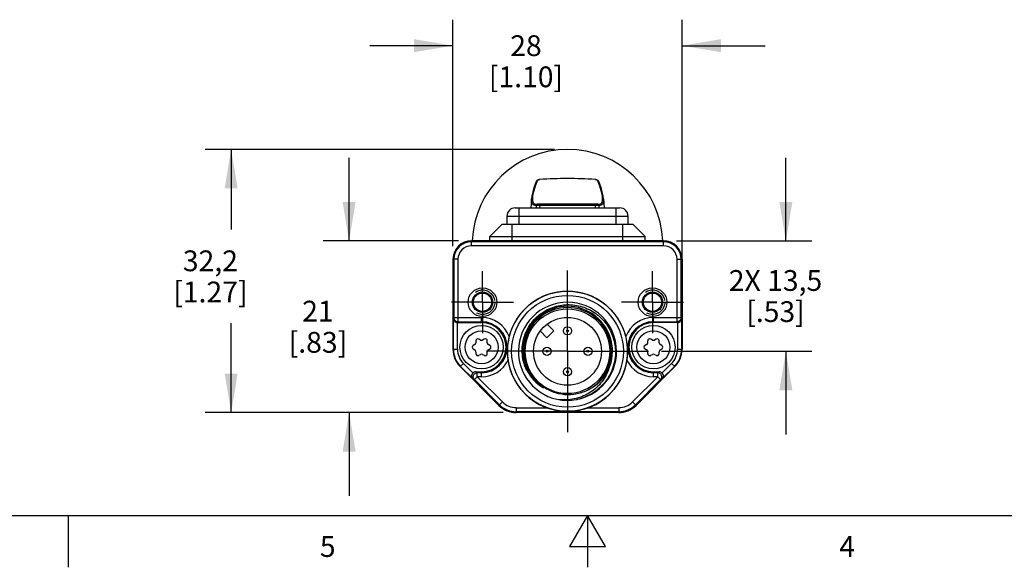
# Model space of a CAD drawing. Units: inches. Extents: x 0.7 to 21.3, y 0.5 to 16.
# Drawn here: x 8.3 to 13, y 0.5 to 3.1 of the extents above; entities that cross this region are included whole.
import ezdxf

# ---------------------------------------------------------------- set-up
doc = ezdxf.new("R2010")
doc.units = ezdxf.units.IN
doc.header["$LTSCALE"] = 1.21
doc.header["$MEASUREMENT"] = 0
doc.linetypes.add('CENTER', pattern=[0.6, 0.375, -0.075, 0.075, -0.075])
doc.linetypes.add('HIDDEN', pattern=[0.2, 0.1, -0.1])
doc.layers.get('0').update_dxf_attribs({"linetype": 'CONTINUOUS'})
for name, color, linetype in [('AXIS', 7, 'CONTINUOUS'), ('AXIS_COSMETIC_THREADS', 7, 'CONTINUOUS'), ('DEFAULT_2', 7, 'HIDDEN'), ('DRIVEN_DIMS', 7, 'CONTINUOUS'), ('SCHEME_DIMS', 7, 'CONTINUOUS')]:
    doc.layers.add(name, color=color, linetype=linetype)
doc.styles.add('TEXTSTYLE_2', font='txt', dxfattribs={"width": 0.8})
doc.dimstyles.new('DIMSTYLE_2', dxfattribs={"dimtxt": 0.1, "dimasz": 0.1875, "dimexe": 0.125, "dimexo": 0.0625, "dimgap": 0.1, "dimtad": 0, "dimtih": 1, "dimtoh": 1, "dimdec": 1, "dimzin": 4, "dimdsep": 46, "dimtxsty": 'STANDARD', "dimblk": '_FILLED', "dimblk1": '_FILLED', "dimblk2": '_FILLED', "dimcen": 0.09, "dimadec": 0, "dimazin": 0, "dimtp": 0.005, "dimtm": 0.005, "dimtfac": 1, "dimtdec": 1, "dimtofl": 0, "dimtmove": 0, "dimatfit": 3, "dimldrblk": '_FILLED', "dimfxl": 1, "dimtolj": 1, "dimtzin": 4, "dimarcsym": 0})
doc.dimstyles.new('DIMSTYLE_3', dxfattribs={"dimtxt": 0.1, "dimasz": 0.1875, "dimexe": 0.125, "dimexo": 0.0625, "dimgap": 0.1, "dimtad": 0, "dimtih": 1, "dimtoh": 1, "dimdec": 1, "dimzin": 4, "dimdsep": 46, "dimtxsty": 'STANDARD', "dimblk": '_FILLED', "dimblk1": '_FILLED', "dimblk2": '_FILLED', "dimcen": 0.09, "dimadec": 0, "dimazin": 0, "dimtp": 0.1, "dimtm": 0.1, "dimtfac": 1, "dimtdec": 1, "dimtofl": 0, "dimtmove": 0, "dimatfit": 3, "dimldrblk": '_FILLED', "dimfxl": 1, "dimtolj": 1, "dimtzin": 4, "dimarcsym": 0})

# ---------------------------------------------------------------- blocks, each defined once
blk = doc.blocks.new('_FILLED')
at = {"color": 0, "linetype": 'BYBLOCK'}
blk.add_solid([(0, 0), (-1, 0.167), (-1, -0.167)], dxfattribs=at)
blk = doc.blocks.new('*D1')
at = {"layer": 'DRIVEN_DIMS', "color": 7, "linetype": 'CONTINUOUS'}
for p, q in [((10.8485, 2.5114), (9.1671, 2.5114)), ((9.2921, 2.5114), (9.2921, 2.1249)), ((9.2921, 1.2443), (9.2921, 1.6749)), ((10.6021, 1.2443), (9.1671, 1.2443))]:
    blk.add_line(p, q, dxfattribs=at)
at = {"layer": 'DRIVEN_DIMS', "color": 7, "linetype": 'CONTINUOUS', "xscale": 0.1875, "yscale": 0.1875, "zscale": 0.1875}
for p, rotation in [((9.2921, 2.5114), 90), ((9.2921, 1.2443), 270)]:
    blk.add_blockref('_FILLED', p, dxfattribs=dict(at, rotation=rotation))
at = {"layer": 'DRIVEN_DIMS', "color": 7, "linetype": 'CONTINUOUS', "insert": (9.1921, 2.0249), "char_height": 0.1, "width": 0.6, "attachment_point": 2, "line_spacing_factor": 0.9}
blk.add_mtext('32,2\\P[1.27]', dxfattribs=at)
blk = doc.blocks.new('*D7')
at = {"layer": 'SCHEME_DIMS', "color": 7, "linetype": 'CONTINUOUS'}
for p, q in [((10.3598, 2.045), (10.3598, 3.1353)), ((11.4621, 1.6116), (11.4621, 3.1353)), ((10.3598, 3.0103), (9.9598, 3.0103)), ((11.4621, 3.0103), (11.8621, 3.0103))]:
    blk.add_line(p, q, dxfattribs=at)
at = {"layer": 'SCHEME_DIMS', "color": 7, "linetype": 'CONTINUOUS', "xscale": 0.1875, "yscale": 0.1875, "zscale": 0.1875}
blk.add_blockref('_FILLED', (10.3598, 3.0103), dxfattribs=at)
at = {"layer": 'SCHEME_DIMS', "color": 7, "linetype": 'CONTINUOUS', "xscale": 0.1875, "yscale": 0.1875, "zscale": 0.1875, "rotation": 180}
blk.add_blockref('_FILLED', (11.4621, 3.0103), dxfattribs=at)
at = {"layer": 'SCHEME_DIMS', "color": 7, "linetype": 'CONTINUOUS', "insert": (10.711, 3.0603), "char_height": 0.1, "width": 0.6, "attachment_point": 2, "line_spacing_factor": 0.9}
blk.add_mtext('28\\P[1.10]', dxfattribs=at)
blk = doc.blocks.new('*D8')
at = {"layer": 'SCHEME_DIMS', "color": 7, "linetype": 'CONTINUOUS'}
for p, q in [((9.8598, 2.071), (9.8598, 2.471)), ((10.3859, 2.071), (9.7348, 2.071)), ((10.6021, 1.2443), (9.7348, 1.2443)), ((9.8598, 1.2443), (9.8598, 0.8443))]:
    blk.add_line(p, q, dxfattribs=at)
at = {"layer": 'SCHEME_DIMS', "color": 7, "linetype": 'CONTINUOUS', "xscale": 0.1875, "yscale": 0.1875, "zscale": 0.1875}
for p, rotation in [((9.8598, 2.071), 270), ((9.8598, 1.2443), 90)]:
    blk.add_blockref('_FILLED', p, dxfattribs=dict(at, rotation=rotation))
at = {"layer": 'SCHEME_DIMS', "color": 7, "linetype": 'CONTINUOUS', "insert": (9.7098, 1.7827), "char_height": 0.1, "width": 0.5, "attachment_point": 2, "line_spacing_factor": 0.9}
blk.add_mtext('21\\P[.83]', dxfattribs=at)
blk = doc.blocks.new('*D9')
at = {"layer": 'SCHEME_DIMS', "color": 7, "linetype": 'CONTINUOUS'}
for p, q in [((11.9621, 2.071), (11.9621, 2.471)), ((11.4361, 2.071), (12.0871, 2.071)), ((11.3628, 1.5395), (12.0871, 1.5395)), ((11.9621, 1.5395), (11.9621, 1.1395))]:
    blk.add_line(p, q, dxfattribs=at)
at = {"layer": 'SCHEME_DIMS', "color": 7, "linetype": 'CONTINUOUS', "xscale": 0.1875, "yscale": 0.1875, "zscale": 0.1875}
for p, rotation in [((11.9621, 2.071), 270), ((11.9621, 1.5395), 90)]:
    blk.add_blockref('_FILLED', p, dxfattribs=dict(at, rotation=rotation))
at = {"layer": 'SCHEME_DIMS', "color": 7, "linetype": 'CONTINUOUS', "insert": (11.9121, 1.9303), "char_height": 0.1, "width": 0.7, "attachment_point": 2, "line_spacing_factor": 0.9}
blk.add_mtext('2X 13,5\\P[.53]', dxfattribs=at)

msp = doc.modelspace()

# ---------------------------------------------------------------- linework, layer by layer
at = {"color": 7, "linetype": 'CONTINUOUS'}
for p, q in [((10.7774, 2.3668), (10.7778, 2.3662)), ((11.0445, 2.3668), (11.0442, 2.3662)), ((10.659, 2.2299), (11.1629, 2.2299)), ((10.6787, 2.1512), (10.6787, 2.2299)), ((10.7371, 2.273), (10.7348, 2.2299)), ((10.7605, 2.242), (10.7598, 2.2299)), ((10.7647, 2.2469), (10.7616, 2.2467)), ((10.7616, 2.2467), (10.7616, 2.2467)), ((10.7771, 2.2415), (10.7662, 2.2417)), ((10.7771, 2.2415), (10.777, 2.2299)), ((11.0557, 2.2417), (11.0449, 2.2415)), ((11.0449, 2.2415), (11.0449, 2.2299)), ((11.0603, 2.2467), (11.0573, 2.2469)), ((11.0584, 2.2465), (11.0578, 2.2467)), ((11.0603, 2.2467), (11.0603, 2.2467)), ((11.0616, 2.242), (11.0615, 2.242)), ((11.0615, 2.242), (11.0621, 2.2299)), ((11.0848, 2.273), (11.0871, 2.2299)), ((11.1432, 2.2299), (11.1432, 2.1512)), ((10.6196, 2.1905), (10.6196, 2.1512)), ((10.6196, 2.1905), (11.2023, 2.1905)), ((11.2023, 2.1512), (11.2023, 2.1905)), ((10.596, 2.1512), (10.5369, 2.0921)), ((10.596, 2.1512), (11.2259, 2.1512)), ((10.6452, 2.071), (10.6452, 2.1512)), ((11.1767, 2.071), (11.1767, 2.1512)), ((11.2259, 2.1512), (11.285, 2.0921)), ((10.5369, 2.071), (10.5369, 2.0921)), ((10.5369, 2.0921), (11.285, 2.0921)), ((11.285, 2.071), (11.285, 2.0921)), ((10.4484, 2.0471), (10.4484, 2.071)), ((11.3736, 2.071), (10.4484, 2.071)), ((11.3736, 2.0667), (10.4484, 2.0667)), ((11.3736, 2.0471), (10.4484, 2.0471)), ((11.3736, 2.0471), (11.3736, 2.071)), ((10.3598, 1.9825), (10.3598, 1.5491)), ((10.3838, 1.9825), (10.3598, 1.9825)), ((10.3641, 1.9825), (10.3641, 1.7015)), ((10.3838, 1.9825), (10.3838, 1.6818)), ((11.4382, 1.9825), (11.4621, 1.9825)), ((11.4382, 1.6818), (11.4382, 1.9825)), ((11.4578, 1.7015), (11.4578, 1.9825)), ((11.4621, 1.9825), (11.4621, 1.5491)), ((10.3617, 1.6967), (10.3641, 1.7015)), ((10.3617, 1.5491), (10.3617, 1.6967)), ((10.3641, 1.7015), (10.4976, 1.7015)), ((10.3814, 1.5491), (10.3814, 1.6773)), ((10.3814, 1.6773), (10.4976, 1.6773)), ((10.3815, 1.6773), (10.3838, 1.6818)), ((10.3838, 1.6818), (10.4976, 1.6818)), ((10.4976, 1.6773), (10.4976, 1.7015)), ((11.3243, 1.7015), (11.4578, 1.7015)), ((11.3243, 1.6773), (11.3243, 1.7015)), ((11.3243, 1.6818), (11.4382, 1.6818)), ((11.4406, 1.6773), (11.3243, 1.6773)), ((11.4382, 1.6818), (11.4404, 1.6773)), ((11.4406, 1.6773), (11.4406, 1.5491)), ((11.4578, 1.7015), (11.4603, 1.6967)), ((11.4603, 1.6967), (11.4603, 1.5491)), ((10.4652, 1.5723), (10.4573, 1.5677)), ((10.4701, 1.5898), (10.4701, 1.5808)), ((10.4927, 1.5938), (10.4848, 1.5983)), ((10.5103, 1.5983), (10.5025, 1.5938)), ((10.5251, 1.5808), (10.5251, 1.5898)), ((10.5378, 1.5677), (10.53, 1.5723)), ((11.2919, 1.5723), (11.2841, 1.5677)), ((11.2968, 1.5898), (11.2968, 1.5808)), ((11.3194, 1.5938), (11.3116, 1.5983)), ((11.3371, 1.5983), (11.3293, 1.5938)), ((11.3518, 1.5808), (11.3518, 1.5898)), ((11.3646, 1.5677), (11.3568, 1.5723)), ((10.3598, 1.5491), (10.3814, 1.5491)), ((10.4573, 1.5507), (10.4652, 1.5462)), ((10.4701, 1.5377), (10.4701, 1.5286)), ((10.4848, 1.5201), (10.4927, 1.5246)), ((10.5025, 1.5246), (10.5103, 1.5201)), ((10.5251, 1.5286), (10.5251, 1.5377)), ((10.53, 1.5462), (10.5378, 1.5507)), ((11.2841, 1.5507), (11.2919, 1.5462)), ((11.2968, 1.5377), (11.2968, 1.5286)), ((11.3116, 1.5201), (11.3194, 1.5246)), ((11.3293, 1.5246), (11.3371, 1.5201)), ((11.3518, 1.5286), (11.3518, 1.5377)), ((11.3568, 1.5462), (11.3646, 1.5507)), ((11.4406, 1.5491), (11.4621, 1.5491)), ((10.3944, 1.4656), (10.4096, 1.4808)), ((10.4552, 1.4352), (10.4096, 1.4808)), ((11.4123, 1.4808), (11.3667, 1.4352)), ((11.4123, 1.4808), (11.4276, 1.4656)), ((10.5811, 1.2789), (10.3944, 1.4656)), ((10.4548, 1.4079), (10.3957, 1.4669)), ((10.4769, 1.4366), (10.4693, 1.4411)), ((10.4693, 1.4411), (10.4976, 1.4411)), ((10.4976, 1.4366), (10.4769, 1.4366)), ((10.4769, 1.417), (10.4769, 1.4366)), ((10.4976, 1.417), (10.4976, 1.4411)), ((11.4276, 1.4656), (11.2408, 1.2789)), ((11.3243, 1.4411), (11.3527, 1.4411)), ((11.3243, 1.417), (11.3243, 1.4411)), ((11.345, 1.4366), (11.3243, 1.4366)), ((11.3527, 1.4411), (11.345, 1.4366)), ((11.345, 1.417), (11.345, 1.4366)), ((11.4262, 1.4669), (11.3672, 1.4079)), ((10.463, 1.403), (10.4548, 1.4079)), ((10.4769, 1.417), (10.463, 1.403)), ((10.463, 1.403), (10.5841, 1.2819)), ((10.4769, 1.417), (10.5981, 1.2958)), ((10.4976, 1.417), (10.4769, 1.417)), ((11.2239, 1.2958), (11.345, 1.417)), ((11.2378, 1.2819), (11.3589, 1.403)), ((11.345, 1.417), (11.3243, 1.417)), ((11.3589, 1.403), (11.345, 1.417)), ((11.3672, 1.4079), (11.3589, 1.403)), ((10.5981, 1.2958), (10.5811, 1.2789)), ((10.9615, 1.3089), (10.9611, 1.3088)), ((11.2239, 1.2958), (11.2408, 1.2789)), ((10.6646, 1.2682), (10.8103, 1.2682)), ((10.6646, 1.2682), (10.6646, 1.2443)), ((11.1573, 1.2486), (10.6646, 1.2486)), ((11.1573, 1.2443), (10.6646, 1.2443)), ((11.0116, 1.2682), (11.1573, 1.2682)), ((11.1573, 1.2682), (11.1573, 1.2443)), ((0.964, 0.75), (21.05, 0.75)), ((8.507, 0.75), (8.507, 0.5)), ((11.007, 0.75), (10.9204, 0.6)), ((11.0936, 0.6), (11.007, 0.75)), ((11.007, 0.75), (11.007, 0.5)), ((10.9204, 0.6), (11.0936, 0.6))]:
    msp.add_line(p, q, dxfattribs=at)
for points in [[(11.0445, 2.3668), (10.9785, 2.3702), (10.911, 2.3713), (10.8434, 2.3702), (10.7774, 2.3668)], [(10.7607, 2.3571), (10.7509, 2.3308), (10.7435, 2.3072), (10.7388, 2.2868), (10.7371, 2.2725)], [(10.7659, 2.3635), (10.763, 2.3612), (10.7612, 2.3585), (10.7605, 2.3562)], [(10.7774, 2.3668), (10.7741, 2.3664), (10.7698, 2.3653), (10.7659, 2.3635)], [(11.059, 2.3612), (11.0561, 2.3635), (11.0523, 2.3653), (11.0479, 2.3664), (11.0445, 2.3668)], [(11.0614, 2.3561), (11.0608, 2.3585), (11.059, 2.3612)], [(11.0848, 2.2725), (11.0831, 2.2868), (11.0784, 2.3072), (11.071, 2.3309), (11.0612, 2.357)], [(10.765, 2.2469), (10.7645, 2.2468), (10.7639, 2.2467), (10.7634, 2.2465)], [(10.7769, 2.2473), (10.7752, 2.2473), (10.7736, 2.2472), (10.7722, 2.2472), (10.7709, 2.2472), (10.7697, 2.2472), (10.7686, 2.2471), (10.7678, 2.2471), (10.767, 2.2471), (10.7663, 2.247), (10.7658, 2.247), (10.7654, 2.247), (10.765, 2.2469)], [(10.9784, 2.2476), (10.9109, 2.2477), (10.8435, 2.2476), (10.7769, 2.2473)], [(11.0578, 2.2467), (11.0572, 2.2469), (11.0568, 2.2469), (11.0563, 2.247), (11.0558, 2.247), (11.0552, 2.247), (11.0544, 2.2471), (11.0535, 2.2471), (11.0525, 2.2472), (11.0513, 2.2472), (11.0499, 2.2472), (11.0484, 2.2472), (11.0468, 2.2473), (11.045, 2.2473), (10.9784, 2.2476)]]:
    msp.add_lwpolyline(points, dxfattribs=at)
for centre, radius in [((10.5018, 1.7758), 0.0689), ((10.5018, 1.7758), 0.0489), ((10.5018, 1.7758), 0.044), ((10.911, 1.5395), 0.2889), ((10.911, 1.5395), 0.269), ((11.3201, 1.7758), 0.0689), ((11.3201, 1.7758), 0.0489), ((11.3201, 1.7758), 0.044), ((10.911, 1.5395), 0.2037), ((10.4976, 1.5592), 0.1043), ((10.911, 1.5395), 0.1634), ((11.3243, 1.5592), 0.1043), ((10.4976, 1.5592), 0.0793), ((10.911, 1.638), 0.0197), ((10.911, 1.638), 0.00469), ((11.3243, 1.5592), 0.0793), ((10.8125, 1.5395), 0.0197), ((10.8125, 1.5395), 0.00469), ((11.0094, 1.5395), 0.0197), ((11.0094, 1.5395), 0.00469), ((10.911, 1.4411), 0.0197), ((10.911, 1.4411), 0.00469)]:
    msp.add_circle(centre, radius, dxfattribs=at)
for centre, radius, start, end in [((10.659, 2.1905), 0.0394, 90, 180), ((10.7503, 2.2426), 0.0102, 356.9405, 357.7788), ((10.911, -22.499), 24.7409, 89.68992, 90.31008), ((11.0566, 2.242), 0.0049, 2.1232, 67.4797), ((11.0717, 2.2426), 0.0103, 182.2203, 183.0584), ((11.1629, 2.1905), 0.0394, 0, 90), ((10.4484, 1.9825), 0.0886, 90, 180), ((10.4484, 1.9825), 0.0843, 90, 180), ((10.4484, 1.9825), 0.0646, 90, 180), ((11.3736, 1.9825), 0.0886, 0, 90), ((11.3736, 1.9825), 0.0843, 0, 90), ((11.3736, 1.9825), 0.0646, 0, 90), ((10.911, 1.5395), 0.2894, 14.1468, 165.8532), ((10.911, 1.5395), 0.2362, 282.2575, 280.3923), ((10.911, 1.5395), 0.2165, 335.6846, 204.3154), ((10.911, 1.5395), 0.2104, 303.43, 236.57), ((10.4976, 1.5592), 0.1423, 21.0245, 90), ((10.4976, 1.5592), 0.1226, 270, 90), ((10.4976, 1.5592), 0.1181, 270, 90), ((11.3243, 1.5592), 0.1423, 90, 158.9755), ((11.3243, 1.5592), 0.1226, 90, 270), ((11.3243, 1.5592), 0.1181, 90, 270), ((10.4623, 1.5592), 0.00984, 120, 240), ((10.4602, 1.5808), 0.00984, 300, 360), ((10.4799, 1.5898), 0.00984, 60, 180), ((10.4976, 1.6023), 0.00984, 240, 300), ((10.5152, 1.5898), 0.00984, 0, 120), ((10.5349, 1.5808), 0.00984, 180, 240), ((10.5329, 1.5592), 0.00984, 300, 60), ((10.9115, 1.5435), 0.2188, 165.5452, 165.8164), ((11.289, 1.5592), 0.00984, 120, 240), ((11.287, 1.5808), 0.00984, 300, 360), ((11.3067, 1.5898), 0.00984, 60, 180), ((11.3243, 1.6023), 0.00984, 240, 300), ((11.342, 1.5898), 0.00984, 0, 120), ((11.3617, 1.5808), 0.00984, 180, 240), ((11.3597, 1.5592), 0.00984, 300, 60), ((10.4779, 1.5491), 0.1181, 180, 225), ((10.4779, 1.5491), 0.1162, 180, 225), ((10.4779, 1.5491), 0.0965, 180, 225), ((10.4602, 1.5377), 0.00984, 0, 60), ((10.4799, 1.5286), 0.00984, 180, 300), ((10.4976, 1.5161), 0.00984, 60, 120), ((10.5152, 1.5286), 0.00984, 240, 360), ((10.5349, 1.5377), 0.00984, 120, 180), ((10.9169, 1.5405), 0.2954, 180.1945, 188.7139), ((10.9077, 1.5403), 0.2927, 351.2475, 359.844), ((11.287, 1.5377), 0.00984, 0, 60), ((11.3067, 1.5286), 0.00984, 180, 300), ((11.3243, 1.5161), 0.00984, 60, 120), ((11.342, 1.5286), 0.00984, 240, 360), ((11.3617, 1.5377), 0.00984, 120, 180), ((11.344, 1.5491), 0.0965, 315, 360), ((11.344, 1.5491), 0.1162, 315, 360), ((11.344, 1.5491), 0.1181, 315, 360), ((10.4976, 1.5592), 0.1423, 270, 333.5226), ((10.911, 1.5395), 0.2894, 188.6943, 249.6419), ((10.911, 1.5395), 0.2894, 290.3581, 351.3057), ((11.3243, 1.5592), 0.1423, 206.4774, 270), ((10.9034, 1.5475), 0.2132, 207.1078, 239.4439), ((10.9208, 1.528), 0.2067, 208.4211, 232.5173), ((10.9137, 1.5366), 0.2049, 211.4954, 235.529), ((10.9185, 1.5475), 0.2132, 300.5564, 332.892), ((10.6646, 1.3624), 0.1138, 225, 270), ((10.6646, 1.3624), 0.0941, 225, 270), ((10.9073, 1.5378), 0.2353, 281.3558, 282.0339), ((10.9072, 1.5381), 0.2355, 282.0339, 282.4641), ((10.9071, 1.5384), 0.2358, 282.4642, 283.2193), ((10.907, 1.5389), 0.2363, 283.3191, 290.6351), ((10.9075, 1.5376), 0.2349, 290.6411, 291.2927), ((11.1573, 1.3624), 0.0941, 270, 315), ((11.1573, 1.3624), 0.1138, 270, 315), ((10.6646, 1.3624), 0.1181, 225, 270), ((11.1573, 1.3624), 0.1181, 270, 315)]:
    msp.add_arc(centre, radius, start, end, dxfattribs=at)
for centre, major_axis, start_param, end_param in [((10.4693, 1.4214), (0.017, -0.01), 2.100973, 2.894692), ((11.3526, 1.4214), (0.017, 0.01), 0.246901, 1.04062)]:
    msp.add_ellipse(centre, major_axis=major_axis, ratio=0.999404, start_param=start_param, end_param=end_param, dxfattribs=at)
for points, knots in [([(11.0442, 2.3662), (11.0221, 2.3677), (10.9777, 2.37), (10.8888, 2.3715), (10.8221, 2.3692), (10.7778, 2.3662)], [0, 0, 0, 0, 0.249195, 0.500036, 1, 1, 1, 1]), ([(10.7654, 2.3597), (10.7619, 2.3512), (10.7558, 2.3351), (10.7485, 2.3123), (10.7443, 2.2953), (10.7425, 2.2833), (10.7418, 2.2757), (10.7419, 2.2689), (10.7426, 2.263), (10.7441, 2.258), (10.7462, 2.2538), (10.7491, 2.2506), (10.7527, 2.2483), (10.757, 2.2469), (10.76, 2.2467), (10.7616, 2.2467)], [0, 0, 0, 0, 0.216767, 0.404028, 0.56115, 0.628387, 0.68817, 0.740843, 0.786982, 0.827405, 0.863288, 0.896331, 0.928703, 0.962635, 1, 1, 1, 1]), ([(10.7607, 2.357), (10.7609, 2.3575), (10.7614, 2.3583), (10.7625, 2.3591), (10.7639, 2.3597), (10.7649, 2.3597), (10.7654, 2.3597)], [0, 0, 0, 0, 0.237641, 0.482687, 0.737315, 1, 1, 1, 1]), ([(11.0603, 2.2467), (11.0619, 2.2467), (11.0649, 2.2469), (11.0692, 2.2483), (11.0728, 2.2506), (11.0757, 2.2538), (11.0778, 2.258), (11.0793, 2.263), (11.08, 2.2689), (11.0801, 2.2757), (11.0795, 2.2833), (11.0776, 2.2953), (11.0734, 2.3123), (11.0661, 2.3351), (11.06, 2.3512), (11.0566, 2.3597)], [0, 0, 0, 0, 0.037357, 0.071282, 0.103653, 0.136696, 0.17258, 0.213004, 0.259145, 0.31182, 0.371604, 0.438841, 0.595968, 0.783236, 1, 1, 1, 1]), ([(11.0566, 2.3597), (11.0571, 2.3597), (11.0581, 2.3597), (11.0594, 2.3591), (11.0605, 2.3583), (11.061, 2.3575), (11.0612, 2.357)], [0, 0, 0, 0, 0.262673, 0.517302, 0.762355, 1, 1, 1, 1]), ([(10.7605, 2.242), (10.7586, 2.2418), (10.7549, 2.2417), (10.7498, 2.2427), (10.7454, 2.2448), (10.7419, 2.2482), (10.7393, 2.2528), (10.7377, 2.2584), (10.7369, 2.2651), (10.737, 2.2699), (10.7371, 2.2725)], [0, 0, 0, 0, 0.126714, 0.238553, 0.341837, 0.444849, 0.556264, 0.683063, 0.829931, 1, 1, 1, 1]), ([(10.7605, 2.2422), (10.7605, 2.2431), (10.7611, 2.2449), (10.7626, 2.2462), (10.7634, 2.2465)], [0, 0, 0, 0, 0.500928, 1, 1, 1, 1]), ([(10.7662, 2.2417), (10.7655, 2.2417), (10.7641, 2.2418), (10.7626, 2.2419), (10.7617, 2.242), (10.7611, 2.242), (10.7608, 2.2421), (10.7606, 2.2421), (10.7605, 2.2422)], [0, 0, 0, 0, 0.388886, 0.689622, 0.804508, 0.894605, 0.959699, 1, 1, 1, 1]), ([(10.7771, 2.2415), (10.777, 2.2422), (10.777, 2.2436), (10.7771, 2.2452), (10.7773, 2.2462), (10.7774, 2.2468), (10.7775, 2.2471), (10.7777, 2.2473), (10.7777, 2.2473)], [0, 0, 0, 0, 0.360413, 0.681017, 0.807732, 0.904313, 0.967526, 1, 1, 1, 1]), ([(11.0442, 2.2473), (11.0443, 2.2473), (11.0444, 2.2471), (11.0445, 2.2468), (11.0446, 2.2462), (11.0448, 2.2452), (11.0449, 2.2436), (11.0449, 2.2422), (11.0449, 2.2415)], [0, 0, 0, 0, 0.032469, 0.095681, 0.19226, 0.318976, 0.639582, 1, 1, 1, 1]), ([(11.0615, 2.2422), (11.0614, 2.2421), (11.0612, 2.2421), (11.0609, 2.242), (11.0604, 2.242), (11.0597, 2.2419), (11.0589, 2.2419), (11.0576, 2.2418), (11.0565, 2.2417), (11.0557, 2.2417)], [0, 0, 0, 0, 0.033804, 0.093877, 0.180789, 0.294524, 0.434352, 0.599256, 1, 1, 1, 1]), ([(11.0848, 2.2725), (11.085, 2.27), (11.085, 2.2652), (11.0842, 2.2585), (11.0826, 2.2528), (11.0801, 2.2483), (11.0766, 2.2449), (11.0722, 2.2427), (11.0671, 2.2417), (11.0635, 2.2418), (11.0616, 2.242)], [0, 0, 0, 0, 0.170188, 0.31721, 0.444169, 0.555724, 0.658798, 0.762011, 0.873633, 1, 1, 1, 1]), ([(10.6996, 1.5981), (10.7026, 1.6097), (10.7105, 1.6325), (10.7278, 1.6642), (10.7499, 1.6926), (10.7764, 1.7172), (10.8065, 1.7371), (10.8393, 1.7519), (10.8742, 1.7613), (10.9101, 1.7649), (10.9461, 1.7628), (10.9813, 1.755), (11.0149, 1.7417), (11.0459, 1.7233), (11.0736, 1.7001), (11.0973, 1.673), (11.1165, 1.6424), (11.1259, 1.6203), (11.1297, 1.6089)], [0, 0, 0, 0, 0.062498, 0.124995, 0.187494, 0.249992, 0.312491, 0.37499, 0.43749, 0.49999, 0.56249, 0.62499, 0.687491, 0.749992, 0.812494, 0.874995, 0.937498, 1, 1, 1, 1]), ([(10.3617, 1.6967), (10.3617, 1.6945), (10.3625, 1.6899), (10.3663, 1.6836), (10.3728, 1.6787), (10.3785, 1.6773), (10.3815, 1.6773)], [0, 0, 0, 0, 0.215659, 0.445481, 0.704782, 1, 1, 1, 1]), ([(10.3641, 1.7015), (10.3641, 1.6989), (10.3651, 1.6938), (10.3695, 1.6872), (10.376, 1.6828), (10.3812, 1.6818), (10.3838, 1.6818)], [0, 0, 0, 0, 0.249995, 0.49997, 0.749954, 1, 1, 1, 1]), ([(11.4578, 1.7015), (11.4578, 1.6989), (11.4568, 1.6938), (11.4524, 1.6872), (11.4459, 1.6828), (11.4407, 1.6818), (11.4382, 1.6818)], [0, 0, 0, 0, 0.249995, 0.49997, 0.749954, 1, 1, 1, 1]), ([(11.4404, 1.6773), (11.4434, 1.6773), (11.4491, 1.6787), (11.4556, 1.6836), (11.4594, 1.6899), (11.4602, 1.6945), (11.4603, 1.6967)], [0, 0, 0, 0, 0.295218, 0.554519, 0.784341, 1, 1, 1, 1]), ([(10.6304, 1.6103), (10.6289, 1.6044), (10.6238, 1.5812), (10.6215, 1.5573), (10.6215, 1.5395)], [0, 0, 0, 0, 0.253307, 1, 1, 1, 1]), ([(10.7136, 1.4504), (10.7083, 1.4617), (10.6995, 1.4853), (10.6926, 1.5224), (10.6923, 1.5601), (10.6963, 1.585), (10.6994, 1.5971)], [0, 0, 0, 0, 0.249998, 0.499996, 0.749997, 1, 1, 1, 1]), ([(11.1297, 1.6089), (11.1344, 1.5949), (11.1411, 1.566), (11.1427, 1.5216), (11.1358, 1.4777), (11.1207, 1.4358), (11.0979, 1.3976), (11.0683, 1.3644), (11.033, 1.3374), (11.0065, 1.324), (10.9928, 1.3187)], [0, 0, 0, 0, 0.124996, 0.249994, 0.374992, 0.499992, 0.624992, 0.749994, 0.874998, 1, 1, 1, 1]), ([(11.2004, 1.5395), (11.2004, 1.5456), (11.1997, 1.5694), (11.1959, 1.593), (11.1916, 1.6103)], [0, 0, 0, 0, 0.252971, 1, 1, 1, 1]), ([(10.4552, 1.4352), (10.4531, 1.4331), (10.4501, 1.4282), (10.449, 1.4202), (10.4507, 1.4132), (10.4533, 1.4094), (10.4548, 1.4079)], [0, 0, 0, 0, 0.296059, 0.555705, 0.785182, 1, 1, 1, 1]), ([(10.463, 1.403), (10.4616, 1.4044), (10.4593, 1.4075), (10.4573, 1.4131), (10.457, 1.4189), (10.4585, 1.4246), (10.4615, 1.4296), (10.4658, 1.4336), (10.4711, 1.4361), (10.475, 1.4366), (10.4769, 1.4366)], [0, 0, 0, 0, 0.124953, 0.249933, 0.374939, 0.499961, 0.62499, 0.750012, 0.875018, 1, 1, 1, 1]), ([(11.1083, 1.4504), (11.1039, 1.4386), (11.0931, 1.4159), (11.0713, 1.385), (11.0446, 1.3583), (11.0138, 1.3364), (10.9797, 1.32), (10.9435, 1.3093), (10.906, 1.3047), (10.8808, 1.3057), (10.8684, 1.3072)], [0, 0, 0, 0, 0.12497, 0.249948, 0.374936, 0.499931, 0.624936, 0.749948, 0.874973, 1, 1, 1, 1]), ([(11.3589, 1.403), (11.3603, 1.4044), (11.3626, 1.4075), (11.3646, 1.4131), (11.3649, 1.4189), (11.3635, 1.4246), (11.3605, 1.4296), (11.3561, 1.4336), (11.3508, 1.4361), (11.3469, 1.4366), (11.345, 1.4366)], [0, 0, 0, 0, 0.124953, 0.249932, 0.374939, 0.499961, 0.62499, 0.750012, 0.875018, 1, 1, 1, 1]), ([(11.3672, 1.4079), (11.3687, 1.4094), (11.3712, 1.4132), (11.373, 1.4202), (11.3719, 1.4282), (11.3688, 1.4331), (11.3667, 1.4352)], [0, 0, 0, 0, 0.214818, 0.444295, 0.703941, 1, 1, 1, 1]), ([(10.7978, 1.3677), (10.8144, 1.3563), (10.8512, 1.3383), (10.9117, 1.3285), (10.9725, 1.3364), (11.0099, 1.3531), (11.0269, 1.3639)], [0, 0, 0, 0, 0.249988, 0.499981, 0.749986, 1, 1, 1, 1]), ([(10.8103, 1.2682), (10.8264, 1.2623), (10.8596, 1.2532), (10.911, 1.2485), (10.9623, 1.2532), (10.9956, 1.2623), (11.0116, 1.2682)], [0, 0, 0, 0, 0.250395, 0.500004, 0.749607, 1, 1, 1, 1])]:
    msp.add_open_spline(points, degree=3, knots=knots, dxfattribs=at)
msp.add_open_spline([(10.7605, 2.2422), (10.7605, 2.2422), (10.7605, 2.2422), (10.7605, 2.2422)], degree=3, dxfattribs=at)
at = {"layer": 'AXIS', "color": 7, "linetype": 'CONTINUOUS'}
msp.add_line((10.5369, 2.071), (10.5369, 2.0921), dxfattribs=at)
at = {"layer": 'AXIS', "color": 7, "linetype": 'CENTER'}
for p, q in [((10.5018, 1.7758), (10.5018, 1.925)), ((10.911, 1.5395), (10.911, 1.9289)), ((11.3201, 1.7758), (11.3201, 1.925)), ((10.5018, 1.7758), (10.3526, 1.7758)), ((10.5018, 1.7758), (10.5018, 1.6265)), ((10.5018, 1.7758), (10.651, 1.7758)), ((11.3201, 1.7758), (11.1709, 1.7758)), ((11.3201, 1.7758), (11.4693, 1.7758)), ((11.3201, 1.7758), (11.3201, 1.6265)), ((10.911, 1.5395), (10.5216, 1.5395)), ((10.911, 1.5395), (11.3003, 1.5395)), ((10.911, 1.5395), (10.911, 1.1502))]:
    msp.add_line(p, q, dxfattribs=at)
at = {"layer": 'AXIS', "color": 7, "linetype": 'CONTINUOUS'}
msp.add_arc((10.911, 2.0527), 0.4587, 2.3026, 177.6974, dxfattribs=at)
for points, knots in [([(10.7654, 2.3597), (10.7654, 2.3601), (10.7656, 2.361), (10.7664, 2.3621), (10.7676, 2.3631), (10.7697, 2.3645), (10.7731, 2.3657), (10.7761, 2.3661), (10.7778, 2.3662)], [0, 0, 0, 0, 0.07984, 0.169016, 0.272166, 0.391081, 0.673365, 1, 1, 1, 1]), ([(11.0442, 2.3662), (11.0458, 2.3661), (11.0488, 2.3657), (11.0522, 2.3645), (11.0544, 2.3631), (11.0555, 2.3621), (11.0563, 2.361), (11.0565, 2.3601), (11.0566, 2.3597)], [0, 0, 0, 0, 0.32664, 0.60888, 0.727777, 0.830832, 0.920106, 1, 1, 1, 1])]:
    msp.add_open_spline(points, degree=3, knots=knots, dxfattribs=at)
at = {"layer": 'AXIS_COSMETIC_THREADS', "color": 7, "linetype": 'CONTINUOUS'}
for p, q in [((10.8455, 1.6384), (10.8133, 1.6706)), ((10.7799, 1.6372), (10.8121, 1.605)), ((10.8121, 1.605), (10.8455, 1.6384))]:
    msp.add_line(p, q, dxfattribs=at)
at = {"layer": 'DEFAULT_2', "color": 7, "linetype": 'HIDDEN'}
for centre in [(10.5018, 1.7758), (11.3201, 1.7758)]:
    msp.add_circle(centre, 0.0591, dxfattribs=at)

# ---------------------------------------------------------------- texts
at = {"color": 7, "linetype": 'CONTINUOUS', "char_height": 0.1, "width": 0.08, "attachment_point": 2, "line_spacing_factor": 0.9, "style": 'TEXTSTYLE_2'}
for s, insert in [('5', (9.757, 0.65)), ('4', (12.257, 0.65))]:
    msp.add_mtext(s, dxfattribs=dict(at, insert=insert))

# ---------------------------------------------------------------- dimensions: what is measured, and where the dimension line sits
at = {"layer": 'DRIVEN_DIMS', "color": 7, "linetype": 'CONTINUOUS'}
dim = msp.add_linear_dim(base=(9.2921, 2.5114), p1=(10.6646, 1.2443), p2=(10.911, 2.5114), angle=90, dimstyle='DIMSTYLE_2', dxfattribs=at)
dim.commit()
dim.dimension.update_dxf_attribs({"geometry": '*D1', "text_midpoint": (9.2921, 1.8999), "dimtype": 160})
at = {"layer": 'SCHEME_DIMS', "color": 7, "linetype": 'CONTINUOUS'}
for base, p1, p2, angle, picture, middle in [((10.3598, 3.0103), (11.4621, 1.5491), (10.3598, 1.9825), 180, '*D7', (10.911, 2.9353)), ((9.8598, 1.2443), (10.4484, 2.071), (10.6646, 1.2443), 270, '*D8', (9.8598, 1.6577))]:
    dim = msp.add_linear_dim(base=base, p1=p1, p2=p2, angle=angle, dimstyle='DIMSTYLE_3', dxfattribs=at)
    dim.commit()
    dim.dimension.update_dxf_attribs({"geometry": picture, "text_midpoint": middle, "dimtype": 160})
dim = msp.add_linear_dim(base=(11.9621, 2.071), p1=(11.3003, 1.5395), p2=(11.3736, 2.071), angle=90, text='2X <>', dimstyle='DIMSTYLE_3', dxfattribs=at)
dim.commit()
dim.dimension.update_dxf_attribs({"geometry": '*D9', "text_midpoint": (11.9621, 1.8053), "dimtype": 160})

doc.saveas('drawing.dxf')
